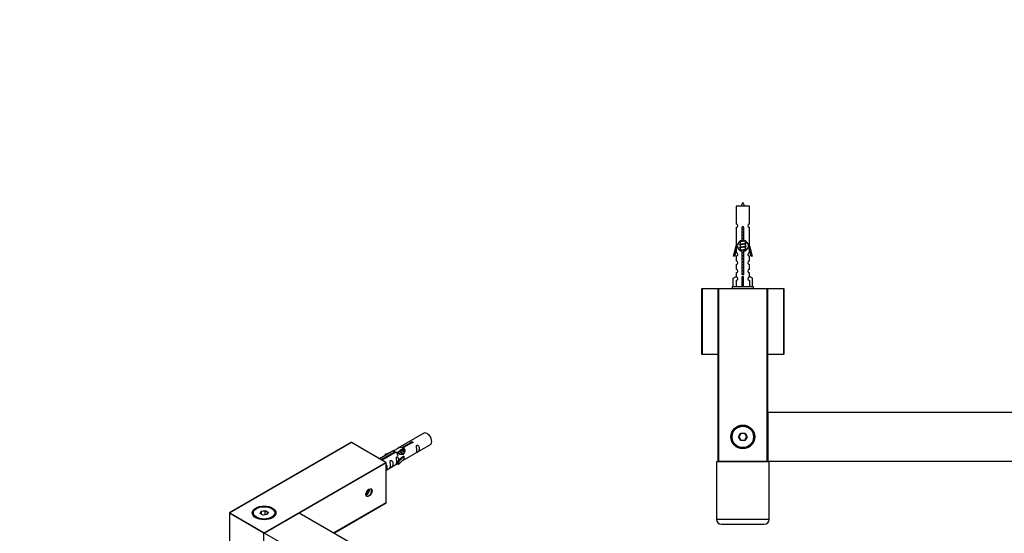
# Model space of a CAD drawing. Units: millimetres. Extents: x 0 to 1232, y 0 to 2737.
# Drawn here: x 0 to 598, y 1060 to 1372 of the extents above; entities that cross this region are included whole.
import ezdxf
from ezdxf import colors
from ezdxf.entities.mleader import LeaderData, LeaderLine
from ezdxf.math import Vec2, Vec3

# ---------------------------------------------------------------- set-up
doc = ezdxf.new("R2010")
doc.units = ezdxf.units.MM
for name, color, linetype in [('DV5_Défaut', 7, 'Continuous'), ('DV7_Défaut', 7, 'Continuous'), ('Défaut', 7, 'Continuous')]:
    doc.layers.add(name, color=color, linetype=linetype)

# ---------------------------------------------------------------- blocks, each defined once
blk = doc.blocks.new('_DOT')
at = {"color": 0}
blk.add_line((0, 0), (-1, 0), dxfattribs=at)
at = {"color": 0, "const_width": 0.333}
blk.add_lwpolyline([(-0.1665, 0, 1), (0.1665, 0, 1)], format="xyb", close=True, dxfattribs=at)
blk = doc.blocks.new('SE4')
at = {"layer": 'DV5_Défaut', "color": 7, "linetype": 'Continuous'}
for p, q in [((443.25, 1258.81), (435.25, 1258.81)), ((435.25, 1258.81), (435.25, 1248.04)), ((443.25, 1248.04), (443.25, 1258.81)), ((435.25, 1246.04), (435.25, 1234.81)), ((438.88, 1238.16), (438.88, 1245.34)), ((439.61, 1245.34), (439.61, 1238.16)), ((443.25, 1234.81), (443.25, 1246.04)), ((433.52, 1228.52), (435.25, 1234.81)), ((435.37, 1232.99), (434.1, 1228.36)), ((435.25, 1234.81), (435.37, 1234.81)), ((435.25, 1232.53), (435.25, 1230.56)), ((435.37, 1232.99), (435.37, 1234.81)), ((437.7, 1237.52), (437.37, 1237.37)), ((437.7, 1235.72), (437.37, 1235.57)), ((437.7, 1233.92), (437.37, 1233.77)), ((437.7, 1232.12), (437.37, 1231.97)), ((437.55, 1237.7), (437.55, 1237.45)), ((437.55, 1237.14), (437.55, 1235.65)), ((437.55, 1235.34), (437.55, 1233.85)), ((437.55, 1233.54), (437.55, 1232.05)), ((440.95, 1236.49), (440.95, 1237.69)), ((441.12, 1236.47), (440.95, 1236.55)), ((440.95, 1234.69), (440.95, 1236.18)), ((441.12, 1234.67), (440.95, 1234.75)), ((440.95, 1232.89), (440.95, 1234.38)), ((441.12, 1232.87), (440.95, 1232.95)), ((440.95, 1231.92), (440.95, 1232.58)), ((443.12, 1234.81), (443.25, 1234.81)), ((443.12, 1234.81), (443.12, 1232.99)), ((444.4, 1228.36), (443.12, 1232.99)), ((443.25, 1234.81), (444.97, 1228.52)), ((443.25, 1230.56), (443.25, 1232.53)), ((434.1, 1228.36), (433.52, 1228.52)), ((435.25, 1228.56), (435.25, 1225.48)), ((438.88, 1218.29), (438.88, 1231.46)), ((439.61, 1231.46), (439.61, 1218.29)), ((443.25, 1225.48), (443.25, 1228.56)), ((444.97, 1228.52), (444.4, 1228.36)), ((435.25, 1223.48), (435.25, 1220.45)), ((443.25, 1220.45), (443.25, 1223.48)), ((433.36, 1215.14), (435.28, 1216.19)), ((433.36, 1209.81), (433.36, 1215.14)), ((435.25, 1218.46), (435.25, 1216.18)), ((435.28, 1216.19), (435.28, 1215.83)), ((438.75, 1215.14), (438.75, 1216.19)), ((438.75, 1209.81), (438.75, 1215.14)), ((438.75, 1215.14), (439.75, 1215.14)), ((439.75, 1215.14), (439.75, 1216.19)), ((439.75, 1209.81), (439.75, 1215.14)), ((445.13, 1215.14), (443.21, 1216.19)), ((443.21, 1216.19), (443.21, 1215.83)), ((443.25, 1216.18), (443.25, 1218.46)), ((445.13, 1209.81), (445.13, 1215.14)), ((414.25, 1169.01), (414.25, 1208.61)), ((414.45, 1208.61), (414.25, 1208.61)), ((414.45, 1208.81), (424.45, 1208.81)), ((414.45, 1208.61), (414.45, 1208.81)), ((414.45, 1208.61), (414.45, 1169.01)), ((424.25, 1208.61), (414.45, 1208.61)), ((424.25, 1104.01), (424.25, 1208.61)), ((424.25, 1208.61), (424.45, 1208.61)), ((424.45, 1208.81), (454.05, 1208.81)), ((424.45, 1208.61), (424.45, 1208.81)), ((424.45, 1208.61), (424.45, 1104.01)), ((454.05, 1208.61), (424.45, 1208.61)), ((445.75, 1209.81), (432.75, 1209.81)), ((432.75, 1209.81), (432.75, 1208.81)), ((435.28, 1213.84), (435.28, 1209.81)), ((443.21, 1213.84), (443.21, 1209.81)), ((445.75, 1208.81), (445.75, 1209.81)), ((454.05, 1208.81), (464.05, 1208.81)), ((454.05, 1208.81), (454.05, 1208.61)), ((454.05, 1104.01), (454.05, 1208.61)), ((454.05, 1208.61), (454.25, 1208.61)), ((464.05, 1208.61), (454.25, 1208.61)), ((454.25, 1208.61), (454.25, 1104.01)), ((464.05, 1208.81), (464.05, 1208.61)), ((464.05, 1169.01), (464.05, 1208.61)), ((464.25, 1208.61), (464.05, 1208.61)), ((464.25, 1208.61), (464.25, 1169.01)), ((414.45, 1169.01), (414.25, 1169.01)), ((414.45, 1169.01), (424.25, 1169.01)), ((414.45, 1169.01), (414.45, 1168.81)), ((424.25, 1168.81), (414.45, 1168.81)), ((454.25, 1169.01), (464.05, 1169.01)), ((464.05, 1168.81), (454.25, 1168.81)), ((464.25, 1169.01), (464.05, 1169.01)), ((464.05, 1168.81), (464.05, 1169.01)), ((454.25, 1104.01), (454.25, 1133.61)), ((454.45, 1133.61), (454.25, 1133.61)), ((454.45, 1133.81), (894.05, 1133.81)), ((454.45, 1133.61), (454.45, 1133.81)), ((894.05, 1133.61), (454.45, 1133.61)), ((454.45, 1133.61), (454.45, 1104.01)), ((436.71, 1118.81), (437.98, 1121.01)), ((437.98, 1116.61), (436.71, 1118.81)), ((436.94, 1118.81), (436.71, 1118.81)), ((438.09, 1120.81), (436.94, 1118.81)), ((436.94, 1118.81), (438.09, 1116.81)), ((437.98, 1121.01), (440.52, 1121.01)), ((438.09, 1120.81), (437.98, 1121.01)), ((440.4, 1120.81), (438.09, 1120.81)), ((440.4, 1120.81), (440.52, 1121.01)), ((441.56, 1118.81), (440.4, 1120.81)), ((440.4, 1116.81), (441.56, 1118.81)), ((440.52, 1121.01), (441.79, 1118.81)), ((441.79, 1118.81), (440.52, 1116.61)), ((441.79, 1118.81), (441.56, 1118.81)), ((437.98, 1116.61), (438.09, 1116.81)), ((440.52, 1116.61), (437.98, 1116.61)), ((438.09, 1116.81), (440.4, 1116.81)), ((440.52, 1116.61), (440.4, 1116.81)), ((455.25, 1103.71), (423.25, 1103.71)), ((423.25, 1103.71), (423.25, 1068.71)), ((424.25, 1104.01), (424.45, 1104.01)), ((424.45, 1104.01), (454.05, 1104.01)), ((424.45, 1103.81), (424.45, 1104.01)), ((454.05, 1103.81), (424.45, 1103.81)), ((427.25, 1103.81), (427.25, 1103.71)), ((451.25, 1103.71), (451.25, 1103.81)), ((454.05, 1104.01), (454.05, 1103.81)), ((454.05, 1104.01), (454.25, 1104.01)), ((454.45, 1104.01), (454.25, 1104.01)), ((454.45, 1104.01), (894.05, 1104.01)), ((454.45, 1103.81), (454.45, 1104.01)), ((894.05, 1103.81), (454.45, 1103.81)), ((455.25, 1068.71), (455.25, 1103.71)), ((455.25, 1068.71), (423.25, 1068.71)), ((426.25, 1065.71), (452.25, 1065.71))]:
    blk.add_line(p, q, dxfattribs=at)
for radius in [7.2, 7, 6.5]:
    blk.add_circle((439.25, 1118.81), radius, dxfattribs=at)
for centre, radius, start, end in [((453, 1254.12), 15.45, 152.87359, 162.31302), ((425.49, 1254.12), 15.45, 17.68698, 27.12641), ((435.25, 1247.04), 1, 269.99995, 89.99995), ((439.25, 1245.81), 0.6, 307.50889, 232.49111), ((443.25, 1247.04), 1, 90.00005, 270.00005), ((439.25, 1234.81), 3.37, 96.2248, 263.7752), ((439.25, 1234.81), 3.37, 276.2248, 83.7752), ((419.66, 1197.31), 43.61, 65.78013, 66.03629), ((419.66, 1195.51), 43.61, 65.78013, 66.03629), ((419.66, 1193.71), 43.61, 65.78013, 66.03629), ((458.73, 1196.56), 43.43, 113.91535, 114.3798), ((458.73, 1194.76), 43.43, 113.91535, 114.3798), ((458.73, 1192.96), 43.43, 113.91535, 114.3798), ((435.25, 1229.56), 1, 269.99995, 89.99995), ((443.25, 1229.56), 1, 90.00005, 270.00005), ((435.25, 1224.48), 1, 269.99995, 89.99995), ((435.25, 1219.46), 1, 269.99995, 89.99995), ((443.25, 1224.48), 1, 90.00005, 270.00005), ((443.25, 1219.46), 1, 90.00005, 270.00005), ((435.25, 1214.84), 1, 271.79784, 88.20216), ((439.25, 1217.81), 0.6, 127.50889, 52.49111), ((443.25, 1214.84), 1, 91.79784, 268.20216), ((414.45, 1208.61), 0.2, 90, 180), ((424.45, 1208.61), 0.2, 90, 180), ((454.05, 1208.61), 0.2, 0, 90), ((464.05, 1208.61), 0.2, 0, 90), ((414.45, 1169.01), 0.2, 180, 270), ((464.05, 1169.01), 0.2, 270, 0), ((454.45, 1133.61), 0.2, 90, 180), ((424.45, 1104.01), 0.2, 180, 270), ((454.05, 1104.01), 0.2, 270, 0), ((454.45, 1104.01), 0.2, 180, 270), ((426.25, 1068.71), 3, 180, 270), ((452.25, 1068.71), 3, 270, 0)]:
    blk.add_arc(centre, radius, start, end, dxfattribs=at)
blk.add_ellipse((439.25, 1218.38), major_axis=(-4, 0), ratio=0.550336, start_param=1.445468, end_param=1.696124, dxfattribs=at)
for points, weights, knots in [([(438.87, 1244.98), (439.06, 1245.01), (439.25, 1245.04), (439.43, 1245.07), (439.62, 1245.1)], [0.954711593229, 0.971138154054, 1, 0.971138154054, 0.954711593229], [0, 0, 0, 0.5, 0.5, 1, 1, 1]), ([(438.87, 1244.86), (439.06, 1244.89), (439.25, 1244.91), (439.43, 1244.94), (439.62, 1244.97)], [0.959880202632, 0.975436531063, 1, 0.975436531063, 0.959880202632], [0, 0, 0, 0.5, 0.5, 1, 1, 1]), ([(439.62, 1244.85), (439.43, 1244.82), (439.25, 1244.79), (439.06, 1244.76), (438.87, 1244.73)], [0.954711593229, 0.971138154054, 1, 0.971138154054, 0.954711593229], [0, 0, 0, 0.5, 0.5, 1, 1, 1]), ([(437.69, 1237.51), (437.73, 1237.53), (437.77, 1237.54), (438.26, 1237.69), (439.25, 1237.84), (439.77, 1237.92), (440.2, 1238.01)], [0.975402241, 0.986300230385, 1, 0.866025403784, 1, 0.92376496538, 0.934289371246], [0, 0, 0, 0.061184, 0.061184, 0.659527, 0.659527, 1, 1, 1]), ([(438.87, 1243.18), (439.06, 1243.21), (439.25, 1243.24), (439.43, 1243.27), (439.62, 1243.3)], [0.954711593229, 0.971138154054, 1, 0.971138154054, 0.954711593229], [0, 0, 0, 0.5, 0.5, 1, 1, 1]), ([(438.87, 1243.06), (439.06, 1243.09), (439.25, 1243.11), (439.43, 1243.14), (439.62, 1243.17)], [0.959880202632, 0.975436531063, 1, 0.975436531063, 0.959880202632], [0, 0, 0, 0.5, 0.5, 1, 1, 1]), ([(439.62, 1243.05), (439.43, 1243.02), (439.25, 1242.99), (439.06, 1242.96), (438.87, 1242.93)], [0.954711593229, 0.971138154054, 1, 0.971138154054, 0.954711593229], [0, 0, 0, 0.5, 0.5, 1, 1, 1]), ([(438.87, 1241.38), (439.06, 1241.41), (439.25, 1241.44), (439.43, 1241.47), (439.62, 1241.5)], [0.954711593229, 0.971138154054, 1, 0.971138154054, 0.954711593229], [0, 0, 0, 0.5, 0.5, 1, 1, 1]), ([(438.87, 1241.26), (439.06, 1241.29), (439.25, 1241.31), (439.43, 1241.34), (439.62, 1241.37)], [0.959880202632, 0.975436531063, 1, 0.975436531063, 0.959880202632], [0, 0, 0, 0.5, 0.5, 1, 1, 1]), ([(439.62, 1241.25), (439.43, 1241.22), (439.25, 1241.19), (439.06, 1241.16), (438.87, 1241.13)], [0.954711593229, 0.971138154054, 1, 0.971138154054, 0.954711593229], [0, 0, 0, 0.5, 0.5, 1, 1, 1]), ([(438.87, 1239.58), (439.06, 1239.61), (439.25, 1239.64), (439.43, 1239.67), (439.62, 1239.7)], [0.954711593229, 0.971138154054, 1, 0.971138154054, 0.954711593229], [0, 0, 0, 0.5, 0.5, 1, 1, 1]), ([(438.87, 1239.46), (439.06, 1239.49), (439.25, 1239.51), (439.43, 1239.54), (439.62, 1239.57)], [0.959880202632, 0.975436531063, 1, 0.975436531063, 0.959880202632], [0, 0, 0, 0.5, 0.5, 1, 1, 1]), ([(439.62, 1239.45), (439.43, 1239.42), (439.25, 1239.39), (439.06, 1239.36), (438.87, 1239.33)], [0.954711593229, 0.971138154054, 1, 0.971138154054, 0.954711593229], [0, 0, 0, 0.5, 0.5, 1, 1, 1]), ([(437.37, 1237.16), (437.04, 1237.29), (437.51, 1237.41), (438.09, 1237.56), (439.25, 1237.71), (439.99, 1237.81), (440.55, 1237.92)], [0.962841140698, 0.888312293366, 1, 0.866025403784, 1, 0.909329917369, 0.941385547172], [0, 0, 0, 0.332075, 0.332075, 0.730415, 0.730415, 1, 1, 1]), ([(437.37, 1235.36), (437.04, 1235.49), (437.51, 1235.61), (438.09, 1235.76), (439.25, 1235.91), (440.4, 1236.06), (440.98, 1236.21), (441.45, 1236.34), (441.12, 1236.47)], [0.962841140698, 0.888312293366, 1, 0.866025403784, 1, 0.866025403784, 1, 0.888303851354, 0.962852408417], [0, 0, 0, 0.227316, 0.227316, 0.499991, 0.499991, 0.772667, 0.772667, 1, 1, 1]), ([(437.37, 1233.56), (437.04, 1233.69), (437.51, 1233.81), (438.09, 1233.96), (439.25, 1234.11), (440.4, 1234.26), (440.98, 1234.41), (441.45, 1234.54), (441.12, 1234.67)], [0.962841140698, 0.888312293366, 1, 0.866025403784, 1, 0.866025403784, 1, 0.888303851354, 0.962852408417], [0, 0, 0, 0.227316, 0.227316, 0.499991, 0.499991, 0.772667, 0.772667, 1, 1, 1]), ([(437.37, 1231.97), (437.43, 1231.99), (437.51, 1232.01), (438.09, 1232.16), (439.25, 1232.31), (440.4, 1232.46), (440.98, 1232.61), (441.45, 1232.74), (441.12, 1232.87)], [0.962920301125, 0.977772385376, 1, 0.866025403784, 1, 0.866025403784, 1, 0.888303851354, 0.962852408417], [0, 0, 0, 0.05531, 0.05531, 0.388686, 0.388686, 0.722061, 0.722061, 1, 1, 1]), ([(440.66, 1237.87), (440.16, 1237.73), (439.25, 1237.59), (438.26, 1237.44), (437.77, 1237.29), (437.55, 1237.22), (437.55, 1237.14)], [0.98439327735, 0.874345454427, 1, 0.866025403784, 1, 0.933012701892, 0.933012701892], [0, 0, 0, 0.384716, 0.384716, 0.794905, 0.794905, 1, 1, 1]), ([(440.8, 1236.12), (440.77, 1236.1), (440.72, 1236.09), (440.23, 1235.94), (439.25, 1235.79), (438.26, 1235.64), (437.77, 1235.49), (437.55, 1235.42), (437.55, 1235.34)], [0.974028974407, 0.985429963116, 1, 0.866025403784, 1, 0.866025403784, 1, 0.933012701892, 0.933012701892], [0, 0, 0, 0.041687, 0.041687, 0.425012, 0.425012, 0.808337, 0.808337, 1, 1, 1]), ([(440.8, 1234.32), (440.77, 1234.3), (440.72, 1234.29), (440.23, 1234.14), (439.25, 1233.99), (438.26, 1233.84), (437.77, 1233.69), (437.55, 1233.62), (437.55, 1233.54)], [0.974028974407, 0.985429963116, 1, 0.866025403784, 1, 0.866025403784, 1, 0.933012701892, 0.933012701892], [0, 0, 0, 0.041687, 0.041687, 0.425012, 0.425012, 0.808337, 0.808337, 1, 1, 1]), ([(440.8, 1232.52), (440.77, 1232.5), (440.72, 1232.49), (440.23, 1232.34), (439.25, 1232.19), (438.26, 1232.04), (437.77, 1231.89), (437.72, 1231.87), (437.68, 1231.86)], [0.974028974407, 0.985429963116, 1, 0.866025403784, 1, 0.866025403784, 1, 0.984497986678, 0.972583405957], [0, 0, 0, 0.048889, 0.048889, 0.498436, 0.498436, 0.947984, 0.947984, 1, 1, 1]), ([(437.69, 1235.71), (437.73, 1235.73), (437.77, 1235.74), (438.26, 1235.89), (439.25, 1236.04), (440.23, 1236.19), (440.72, 1236.34), (440.95, 1236.41), (440.95, 1236.49)], [0.975402241, 0.986300230385, 1, 0.866025403784, 1, 0.866025403784, 1, 0.933012701892, 0.933012701892], [0, 0, 0, 0.039295, 0.039295, 0.423577, 0.423577, 0.807859, 0.807859, 1, 1, 1]), ([(437.69, 1233.91), (437.73, 1233.93), (437.77, 1233.94), (438.26, 1234.09), (439.25, 1234.24), (440.23, 1234.39), (440.72, 1234.54), (440.95, 1234.61), (440.95, 1234.69)], [0.975402241, 0.986300230385, 1, 0.866025403784, 1, 0.866025403784, 1, 0.933012701892, 0.933012701892], [0, 0, 0, 0.039295, 0.039295, 0.423577, 0.423577, 0.807859, 0.807859, 1, 1, 1]), ([(437.69, 1232.11), (437.73, 1232.13), (437.77, 1232.14), (438.26, 1232.29), (439.25, 1232.44), (440.23, 1232.59), (440.72, 1232.74), (440.95, 1232.81), (440.95, 1232.89)], [0.975402241, 0.986300230385, 1, 0.866025403784, 1, 0.866025403784, 1, 0.933012701892, 0.933012701892], [0, 0, 0, 0.039295, 0.039295, 0.423577, 0.423577, 0.807859, 0.807859, 1, 1, 1]), ([(438.87, 1230.58), (439.06, 1230.61), (439.25, 1230.64), (439.43, 1230.67), (439.62, 1230.7)], [0.954711593229, 0.971138154054, 1, 0.971138154054, 0.954711593229], [0, 0, 0, 0.5, 0.5, 1, 1, 1]), ([(438.87, 1230.46), (439.06, 1230.49), (439.25, 1230.51), (439.43, 1230.54), (439.62, 1230.57)], [0.959880202632, 0.975436531063, 1, 0.975436531063, 0.959880202632], [0, 0, 0, 0.5, 0.5, 1, 1, 1]), ([(439.62, 1230.45), (439.43, 1230.42), (439.25, 1230.39), (439.06, 1230.36), (438.87, 1230.33)], [0.954711593229, 0.971138154054, 1, 0.971138154054, 0.954711593229], [0, 0, 0, 0.5, 0.5, 1, 1, 1]), ([(438.87, 1228.78), (439.06, 1228.81), (439.25, 1228.84), (439.43, 1228.87), (439.62, 1228.9)], [0.954711593229, 0.971138154054, 1, 0.971138154054, 0.954711593229], [0, 0, 0, 0.5, 0.5, 1, 1, 1]), ([(438.87, 1228.66), (439.06, 1228.69), (439.25, 1228.71), (439.43, 1228.74), (439.62, 1228.77)], [0.959880202632, 0.975436531063, 1, 0.975436531063, 0.959880202632], [0, 0, 0, 0.5, 0.5, 1, 1, 1]), ([(439.62, 1228.65), (439.43, 1228.62), (439.25, 1228.59), (439.06, 1228.56), (438.87, 1228.53)], [0.954711593229, 0.971138154054, 1, 0.971138154054, 0.954711593229], [0, 0, 0, 0.5, 0.5, 1, 1, 1]), ([(438.87, 1226.98), (439.06, 1227.01), (439.25, 1227.04), (439.43, 1227.07), (439.62, 1227.1)], [0.954711593229, 0.971138154054, 1, 0.971138154054, 0.954711593229], [0, 0, 0, 0.5, 0.5, 1, 1, 1]), ([(438.87, 1226.86), (439.06, 1226.89), (439.25, 1226.91), (439.43, 1226.94), (439.62, 1226.97)], [0.959880202632, 0.975436531063, 1, 0.975436531063, 0.959880202632], [0, 0, 0, 0.5, 0.5, 1, 1, 1]), ([(439.62, 1226.85), (439.43, 1226.82), (439.25, 1226.79), (439.06, 1226.76), (438.87, 1226.73)], [0.954711593229, 0.971138154054, 1, 0.971138154054, 0.954711593229], [0, 0, 0, 0.5, 0.5, 1, 1, 1]), ([(438.87, 1225.18), (439.06, 1225.21), (439.25, 1225.24), (439.43, 1225.27), (439.62, 1225.3)], [0.954711593229, 0.971138154054, 1, 0.971138154054, 0.954711593229], [0, 0, 0, 0.5, 0.5, 1, 1, 1]), ([(438.87, 1225.06), (439.06, 1225.09), (439.25, 1225.11), (439.43, 1225.14), (439.62, 1225.17)], [0.959880202632, 0.975436531063, 1, 0.975436531063, 0.959880202632], [0, 0, 0, 0.5, 0.5, 1, 1, 1]), ([(439.62, 1225.05), (439.43, 1225.02), (439.25, 1224.99), (439.06, 1224.96), (438.87, 1224.93)], [0.954711593229, 0.971138154054, 1, 0.971138154054, 0.954711593229], [0, 0, 0, 0.5, 0.5, 1, 1, 1]), ([(438.87, 1223.38), (439.06, 1223.41), (439.25, 1223.44), (439.43, 1223.47), (439.62, 1223.5)], [0.954711593229, 0.971138154054, 1, 0.971138154054, 0.954711593229], [0, 0, 0, 0.5, 0.5, 1, 1, 1]), ([(438.87, 1223.26), (439.06, 1223.29), (439.25, 1223.31), (439.43, 1223.34), (439.62, 1223.37)], [0.959880202632, 0.975436531063, 1, 0.975436531063, 0.959880202632], [0, 0, 0, 0.5, 0.5, 1, 1, 1]), ([(439.62, 1223.25), (439.43, 1223.22), (439.25, 1223.19), (439.06, 1223.16), (438.87, 1223.13)], [0.954711593229, 0.971138154054, 1, 0.971138154054, 0.954711593229], [0, 0, 0, 0.5, 0.5, 1, 1, 1]), ([(438.87, 1221.58), (439.06, 1221.61), (439.25, 1221.64), (439.43, 1221.67), (439.62, 1221.7)], [0.954711593229, 0.971138154054, 1, 0.971138154054, 0.954711593229], [0, 0, 0, 0.5, 0.5, 1, 1, 1]), ([(438.87, 1221.46), (439.06, 1221.49), (439.25, 1221.51), (439.43, 1221.54), (439.62, 1221.57)], [0.959880202632, 0.975436531063, 1, 0.975436531063, 0.959880202632], [0, 0, 0, 0.5, 0.5, 1, 1, 1]), ([(439.62, 1221.45), (439.43, 1221.42), (439.25, 1221.39), (439.06, 1221.36), (438.87, 1221.33)], [0.954711593229, 0.971138154054, 1, 0.971138154054, 0.954711593229], [0, 0, 0, 0.5, 0.5, 1, 1, 1]), ([(438.64, 1217.83), (438.94, 1217.87), (439.25, 1217.91), (439.54, 1217.95), (439.82, 1218)], [0.944084149091, 0.960245886318, 1, 0.962229178876, 0.945755453899], [0, 0, 0, 0.512791, 0.512791, 1, 1, 1]), ([(438.66, 1217.94), (438.95, 1218), (439.25, 1218.04), (439.51, 1218.08), (439.76, 1218.13)], [0.940067515346, 0.954751673624, 1, 0.960098238482, 0.94396442428], [0, 0, 0, 0.531395, 0.531395, 1, 1, 1]), ([(439.84, 1217.89), (439.55, 1217.83), (439.25, 1217.79), (438.95, 1217.74), (438.66, 1217.69)], [0.939651388462, 0.954100795128, 1, 0.954787731383, 0.940090937956], [0, 0, 0, 0.50377, 0.50377, 1, 1, 1]), ([(438.87, 1219.78), (439.06, 1219.81), (439.25, 1219.84), (439.43, 1219.87), (439.62, 1219.9)], [0.954711593229, 0.971138154054, 1, 0.971138154054, 0.954711593229], [0, 0, 0, 0.5, 0.5, 1, 1, 1]), ([(438.87, 1219.66), (439.06, 1219.69), (439.25, 1219.71), (439.43, 1219.74), (439.62, 1219.77)], [0.959880202632, 0.975436531063, 1, 0.975436531063, 0.959880202632], [0, 0, 0, 0.5, 0.5, 1, 1, 1]), ([(439.62, 1219.65), (439.43, 1219.62), (439.25, 1219.59), (439.06, 1219.56), (438.87, 1219.53)], [0.954711593229, 0.971138154054, 1, 0.971138154054, 0.954711593229], [0, 0, 0, 0.5, 0.5, 1, 1, 1])]:
    blk.add_rational_spline(points, weights, degree=2, knots=knots, dxfattribs=at)
blk = doc.blocks.new('SE6')
at = {"layer": 'DV7_Défaut', "color": 7, "linetype": 'Continuous'}
for p, q in [((245.47, 1121.05), (229.74, 1111.97)), ((201.41, 1115.39), (127.45, 1072.69)), ((201.51, 1115.38), (127.55, 1072.68)), ((222.44, 1103.3), (201.51, 1115.38)), ((222.54, 1103.31), (201.61, 1115.39)), ((232.61, 1112.56), (237.68, 1115.48)), ((232.61, 1112.56), (232.61, 1111.24)), ((238.2, 1115.19), (233.13, 1112.26)), ((233.74, 1105.04), (249.47, 1114.12)), ((237.68, 1115.48), (237.68, 1114.89)), ((227.23, 1110.52), (218.64, 1105.56)), ((219.56, 1105.02), (227.87, 1109.82)), ((228.39, 1109.52), (220.08, 1104.73)), ((222, 1108.37), (225.51, 1109.53)), ((222.29, 1108.07), (222, 1108.37)), ((222, 1108.37), (222, 1107.5)), ((223.91, 1108.6), (222.29, 1108.07)), ((222.29, 1108.07), (222.29, 1107.67)), ((227.87, 1109.82), (227.87, 1109.22)), ((230.18, 1109.56), (229.44, 1109.14)), ((233.33, 1106.97), (230.1, 1103.7)), ((231.45, 1110.3), (230.36, 1109.67)), ((233.24, 1107.02), (231.95, 1106.28)), ((232.72, 1111.03), (231.98, 1110.61)), ((232.61, 1111.24), (233.13, 1111.54)), ((233.13, 1112.26), (233.13, 1110.94)), ((233.24, 1107.02), (233.33, 1106.97)), ((233.33, 1106.97), (233.33, 1106.15)), ((148.48, 1060.59), (222.44, 1103.3)), ((222.58, 1103.05), (169.74, 1072.54)), ((222.58, 1078.88), (222.58, 1103.05)), ((222.64, 1078.96), (222.64, 1103.13)), ((222.64, 1098.63), (229.58, 1102.63)), ((229.58, 1103.86), (231.95, 1106.28)), ((230.1, 1103.7), (229.58, 1103.86)), ((229.58, 1103.86), (229.58, 1102.23)), ((230.1, 1102.06), (229.58, 1102.23)), ((233.33, 1105.34), (230.1, 1102.06)), ((230.1, 1103.7), (230.1, 1102.06)), ((233.33, 1106.15), (233.33, 1105.34)), ((210.29, 1084.36), (210.7, 1084.33)), ((210.32, 1084.55), (210.7, 1084.33)), ((210.7, 1084.33), (211.76, 1085.65)), ((211.03, 1086.07), (211.76, 1085.65)), ((211.76, 1085.65), (211.76, 1086.85)), ((190.68, 1060.46), (222.58, 1078.88)), ((190.74, 1060.43), (222.54, 1078.79)), ((127.35, 1072.51), (127.35, 1048.35)), ((148.33, 1060.35), (127.4, 1072.43)), ((127.4, 1072.43), (127.4, 1048.26)), ((127.55, 1072.68), (148.48, 1060.59)), ((143.88, 1075.33), (143.53, 1075.13)), ((146.02, 1072.3), (146.68, 1073.71)), ((147.82, 1071.26), (146.02, 1072.3)), ((146.84, 1073.46), (146.25, 1072.17)), ((146.68, 1073.71), (149.13, 1074.09)), ((146.84, 1073.46), (146.68, 1073.71)), ((149.07, 1073.8), (146.84, 1073.46)), ((146.84, 1071.82), (146.84, 1073.46)), ((150.27, 1071.64), (147.82, 1071.26)), ((169.59, 1072.52), (148.66, 1060.44)), ((169.69, 1072.51), (148.76, 1060.43)), ((149.07, 1073.8), (149.13, 1074.09)), ((149.07, 1071.46), (149.07, 1073.8)), ((150.71, 1072.86), (149.07, 1073.8)), ((149.13, 1074.09), (150.93, 1073.06)), ((150.13, 1071.62), (150.71, 1072.86)), ((150.93, 1073.06), (150.27, 1071.64)), ((150.71, 1072.86), (150.93, 1073.06)), ((153.43, 1075.13), (153.07, 1075.33)), ((480.53, 893.05), (169.69, 1072.51)), ((480.63, 893.06), (169.79, 1072.52)), ((148.33, 1036.18), (148.33, 1060.35)), ((148.76, 1060.43), (459.6, 880.96))]:
    blk.add_line(p, q, dxfattribs=at)
for centre, start, end in [((201.51, 1115.22), 60, 120), ((222.44, 1103.13), 0, 60), ((222.44, 1078.96), 300, 0), ((127.55, 1072.51), 120, 180), ((169.69, 1072.35), 60, 120), ((148.76, 1060.27), 120, 180)]:
    blk.add_arc(centre, 0.2, start, end, dxfattribs=at)
for centre, major_axis, start_param, end_param in [((247.47, 1117.58), (2, -3.46), 0, 3.141593), ((201.51, 1115.22), (0.1, -0.173), 2.356194, 3.141593), ((201.51, 1115.22), (-0.1, -0.173), 3.141593, 3.926991), ((222.44, 1103.13), (-0.1, -0.173), 3.141593, 3.926991), ((222.44, 1103.13), (-0.1, 0.173), 3.926991, 5.497787), ((222.44, 1103.13), (-0.2, 0), 2.356194, 3.141593), ((210.7, 1085.74), (-1.25, -2.17), 0.553049, 2.588544), ((211.97, 1085.01), (-1.23, -2.13), 0, 3.141593), ((148.48, 1072.51), (7, 0), 0, 3.141593), ((222.44, 1078.96), (-0.1, 0.173), 3.141593, 3.926991), ((222.44, 1078.96), (-0.2, 0), 2.356194, 3.141593), ((127.55, 1072.51), (0.2, 0), 3.141593, 3.926991), ((127.55, 1072.51), (-0.1, -0.173), 3.926991, 5.497787), ((127.55, 1072.51), (0.1, -0.173), 2.356194, 3.141593), ((148.48, 1072.27), (-7, 0), 5.497787, 6.25298), ((148.48, 1072.27), (-7, 0), 3.171802, 3.926991), ((169.69, 1072.35), (0.1, -0.173), 2.356194, 3.141593), ((169.69, 1072.35), (-0.1, -0.173), 3.141593, 3.926991), ((148.48, 1060.43), (0.1, 0.173), 0.785398, 2.356194), ((148.48, 1060.43), (0.2, 0), 3.926991, 5.192248), ((148.48, 1060.43), (-0.1, 0.173), 4.23253, 5.497787), ((148.76, 1060.27), (-0.1, -0.173), 3.926991, 5.497787), ((148.76, 1060.27), (0.1, -0.173), 2.356194, 3.141593)]:
    blk.add_ellipse(centre, major_axis=major_axis, ratio=0.57735, start_param=start_param, end_param=end_param, dxfattribs=at)
for centre, major_axis in [((212.12, 1084.93), (1.33, 2.3)), ((148.48, 1072.68), (-7.2, 0)), ((148.48, 1072.68), (6.5, 0))]:
    blk.add_ellipse(centre, major_axis=major_axis, ratio=0.57735, dxfattribs=at)
for points, knots in [([(227.87, 1109.82), (227.32, 1110.16), (227.09, 1110.33), (227.16, 1110.49), (227.25, 1110.53), (227.57, 1110.65), (227.81, 1110.74), (228.44, 1111.11), (228.8, 1111.36), (229.54, 1111.85), (229.91, 1112.08), (231.08, 1112.64), (231.92, 1112.81), (232.61, 1112.56)], [0, 0, 0, 0, 0.25, 0.25, 0.375, 0.375, 0.5, 0.5, 0.625, 0.625, 0.75, 0.75, 1, 1, 1, 1]), ([(237.68, 1115.48), (237.67, 1115.52), (237.68, 1115.55), (237.69, 1115.59), (237.71, 1115.62), (237.73, 1115.66), (237.77, 1115.69), (237.8, 1115.72), (237.85, 1115.75), (237.9, 1115.77), (237.95, 1115.8), (238.01, 1115.82), (238.07, 1115.84), (238.13, 1115.85), (238.2, 1115.87), (238.27, 1115.87), (238.33, 1115.88), (238.4, 1115.87), (238.47, 1115.87), (238.53, 1115.86), (238.59, 1115.84), (238.64, 1115.82), (238.7, 1115.8), (238.74, 1115.77), (238.78, 1115.73), (238.82, 1115.7), (238.84, 1115.66), (238.86, 1115.62), (238.88, 1115.58), (238.88, 1115.53), (238.88, 1115.49), (238.87, 1115.45), (238.85, 1115.41), (238.82, 1115.37), (238.8, 1115.33), (238.76, 1115.3), (238.71, 1115.27), (238.67, 1115.24), (238.61, 1115.22), (238.55, 1115.2), (238.49, 1115.19), (238.43, 1115.18), (238.36, 1115.18), (238.31, 1115.18), (238.25, 1115.18), (238.2, 1115.19)], [0, 0, 0, 0, 0.067993, 0.067993, 0.067993, 0.136008, 0.136008, 0.136008, 0.203632, 0.203632, 0.203632, 0.270658, 0.270658, 0.270658, 0.337909, 0.337909, 0.337909, 0.405856, 0.405856, 0.405856, 0.47389, 0.47389, 0.47389, 0.541272, 0.541272, 0.541272, 0.608283, 0.608283, 0.608283, 0.675761, 0.675761, 0.675761, 0.743837, 0.743837, 0.743837, 0.811709, 0.811709, 0.811709, 0.878878, 0.878878, 0.878878, 0.945948, 0.945948, 0.945948, 1, 1, 1, 1]), ([(241.27, 1110.74), (241.27, 1110.28), (241.17, 1109.87), (241.02, 1109.44), (240.97, 1109.33), (240.98, 1109.24), (241.07, 1109.28), (241.47, 1109.51), (241.74, 1109.68), (242.14, 1110.01), (242.29, 1110.17), (242.61, 1110.7), (242.68, 1111.1), (242.68, 1112.01), (242.61, 1112.52), (242.29, 1113.23), (242.14, 1113.46), (241.73, 1113.76), (241.47, 1113.83), (241.07, 1113.6), (240.98, 1113.32), (240.97, 1112.77), (241.02, 1112.49), (241.17, 1111.69), (241.27, 1111.2), (241.27, 1110.74)], [0, 0, 0, 0, 0.125, 0.125, 0.1875, 0.1875, 0.25, 0.25, 0.3125, 0.3125, 0.375, 0.375, 0.5, 0.5, 0.625, 0.625, 0.6875, 0.6875, 0.75, 0.75, 0.8125, 0.8125, 0.875, 0.875, 1, 1, 1, 1]), ([(233.13, 1112.26), (233.68, 1111.79), (233.91, 1110.99), (233.84, 1109.81), (233.75, 1109.41), (233.43, 1108.68), (233.19, 1108.35), (232.56, 1107.99), (232.2, 1107.97), (231.46, 1108.1), (231.09, 1108.22), (229.92, 1108.7), (229.09, 1109.13), (228.39, 1109.52)], [0, 0, 0, 0, 0.25, 0.25, 0.375, 0.375, 0.5, 0.5, 0.625, 0.625, 0.75, 0.75, 1, 1, 1, 1]), ([(230.32, 1104.58), (230.3, 1104.99), (230.22, 1105.44), (229.93, 1106.09), (229.78, 1106.32), (229.37, 1106.63), (229.1, 1106.69), (228.7, 1106.46), (228.62, 1106.19), (228.61, 1105.64), (228.66, 1105.35), (228.81, 1104.55), (228.91, 1104.06), (228.91, 1103.6)], [0, 0, 0, 0, 0.228021, 0.228021, 0.356684, 0.356684, 0.485347, 0.485347, 0.61401, 0.61401, 0.742674, 0.742674, 1, 1, 1, 1]), ([(230.48, 1109.74), (230.48, 1110.22), (230.81, 1110.68), (231.63, 1111.25), (232.15, 1111.38), (232.61, 1111.24)], [0, 0, 0, 0, 0.4976892, 0.4976892, 1, 1, 1, 1]), ([(222.64, 1098.77), (222.74, 1098.87), (222.83, 1098.98), (223.11, 1099.44), (223.18, 1099.84), (223.18, 1100.75), (223.11, 1101.26), (222.83, 1101.87), (222.75, 1102.01), (222.65, 1102.13)], [0, 0, 0, 0, 0.118405, 0.118405, 0.502467, 0.502467, 0.886528, 0.886528, 1, 1, 1, 1]), ([(225.32, 1101.53), (225.32, 1101.07), (225.22, 1100.66), (225.07, 1100.23), (225.02, 1100.12), (225.03, 1100.03), (225.12, 1100.07), (225.52, 1100.3), (225.79, 1100.47), (226.19, 1100.8), (226.34, 1100.96), (226.66, 1101.49), (226.73, 1101.89), (226.73, 1102.8), (226.66, 1103.32), (226.34, 1104.02), (226.19, 1104.25), (225.78, 1104.55), (225.52, 1104.62), (225.12, 1104.39), (225.03, 1104.11), (225.02, 1103.56), (225.07, 1103.28), (225.22, 1102.48), (225.32, 1101.99), (225.32, 1101.53)], [0, 0, 0, 0, 0.125, 0.125, 0.1875, 0.1875, 0.25, 0.25, 0.3125, 0.3125, 0.375, 0.375, 0.5, 0.5, 0.625, 0.625, 0.6875, 0.6875, 0.75, 0.75, 0.8125, 0.8125, 0.875, 0.875, 1, 1, 1, 1]), ([(228.91, 1103.6), (228.91, 1103.14), (228.81, 1102.73), (228.66, 1102.3), (228.61, 1102.19), (228.62, 1102.1), (228.71, 1102.14), (229.11, 1102.37), (229.38, 1102.54), (229.58, 1102.7), (229.58, 1102.71), (229.58, 1102.71)], [0, 0, 0, 0, 0.399473, 0.399473, 0.599209, 0.599209, 0.798945, 0.798945, 0.998682, 0.998682, 1, 1, 1, 1]), ([(232.26, 1104.25), (232.48, 1104.4), (232.7, 1104.54), (233.2, 1104.83), (233.44, 1104.92), (233.68, 1105.02), (233.74, 1105.04), (233.79, 1105.07)], [0, 0, 0, 0, 0.288845, 0.288845, 0.75815, 0.75815, 1, 1, 1, 1])]:
    blk.add_open_spline(points, degree=3, knots=knots, dxfattribs=at)
for points, weights, knots in [([(230.22, 1108.68), (230.07, 1108.77), (229.92, 1108.84), (229.34, 1109.08), (228.91, 1108.83)], [0.955500077978, 0.971824666098, 1, 0.900016475517, 0.949265797415], [0, 0, 0, 0.2198469, 0.2198469, 1, 1, 1]), ([(229.07, 1109.23), (229.5, 1109.36), (230.01, 1109.13), (230.59, 1108.88), (231.06, 1108.31)], [0.934918594627, 0.921713560121, 1, 0.911187501147, 0.940123593077], [0, 0, 0, 0.4685035, 0.4685035, 1, 1, 1]), ([(229.82, 1107.34), (229.7, 1107.61), (229.63, 1107.88), (229.33, 1109), (229.84, 1109.64), (230.36, 1110.28), (231.28, 1109.87), (232.2, 1109.46), (232.72, 1108.47), (232.8, 1108.3), (232.87, 1108.13)], [0.946577216034, 0.963156526343, 1, 0.866025403784, 1, 0.866025403784, 1, 0.866025403784, 1, 0.974033035969, 0.958131908896], [0, 0, 0, 0.079279, 0.079279, 0.367561, 0.367561, 0.655843, 0.655843, 0.944125, 0.944125, 1, 1, 1]), ([(232.6, 1108.06), (232.54, 1108.23), (232.44, 1108.4), (231.99, 1109.23), (231.19, 1109.57), (230.62, 1109.82), (230.18, 1109.56)], [0.952377231754, 0.969029052826, 1, 0.866025403784, 1, 0.900016475517, 0.949265797415], [0, 0, 0, 0.116903, 0.116903, 0.622603, 0.622603, 1, 1, 1]), ([(231.39, 1110.61), (231.89, 1110.9), (232.55, 1110.6), (233.29, 1110.28), (233.8, 1109.52)], [0.949759526419, 0.899519052838, 1, 0.890394437384, 0.960127043283], [0, 0, 0, 0.478284, 0.478284, 1, 1, 1]), ([(233.65, 1109.24), (233.2, 1110), (232.46, 1110.31), (231.89, 1110.55), (231.45, 1110.3)], [0.981855632091, 0.875812562682, 1, 0.900016475517, 0.949265797415], [0, 0, 0, 0.553985, 0.553985, 1, 1, 1])]:
    blk.add_rational_spline(points, weights, degree=2, knots=knots, dxfattribs=at)
blk.add_rational_spline([(233.09, 1111.15), (232.89, 1111.13), (232.72, 1111.03)], [0.933515680681, 0.930153512793, 0.949265797415], degree=2, dxfattribs=at)
blk.add_open_spline([(233.13, 1110.94), (233.47, 1110.63), (233.67, 1110.15), (233.77, 1109.63)], degree=3, dxfattribs=at)

msp = doc.modelspace()

# ---------------------------------------------------------------- block references
at = {"layer": 'Défaut'}
for name in ['SE4', 'SE6']:
    msp.add_blockref(name, (0, 0), dxfattribs=at)

# ---------------------------------------------------------------- leaders
at = {"layer": 'Défaut', "color": 7, "linetype": 'Continuous'}
ml = msp.add_multileader_mtext('Standard', dxfattribs=at)
ml.set_content('{\\pxsm0.9;\\fSolid Edge ISO|b1||i0||c0|p34;\\W1.;28/06/2022\\P}', color=256)
ml.set_leader_properties()
ml.set_arrow_properties(name='DOT')
ml.build(insert=Vec2(0, 0))
ml.multileader.update_dxf_attribs({"leader_type": 0, "dogleg_length": 0, "arrow_head_size": 12})
ctx = ml.context
ctx.base_point, ctx.char_height, ctx.arrow_head_size, ctx.landing_gap_size = Vec3(985.43, 2729.62), 12, 12, 4.2
notes = []
notes.append((ctx, [(0, (0, 0, 0), (0, 0), (1, 0), 1, [])]))
ctx.mtext.insert = Vec3(987.43, 2735.74)
ml = msp.add_multileader_mtext('Standard', dxfattribs=at)
ml.set_content('{\\pxsm0.9;\\fArial|b1||i0||c0|p34;\\W1.;TWS6H1\\P}', color=256)
ml.set_leader_properties()
ml.set_arrow_properties(name='DOT')
ml.build(insert=Vec2(0, 0))
ml.multileader.update_dxf_attribs({"leader_type": 0, "dogleg_length": 0, "arrow_head_size": 12})
ctx = ml.context
ctx.base_point, ctx.char_height, ctx.arrow_head_size, ctx.landing_gap_size = Vec3(266.3, 2729.45), 12, 12, 4.2
notes.append((ctx, [(0, (0, 0, 0), (0, 0), (1, 0), 1, [])]))
ctx.mtext.insert = Vec3(268.3, 2735.56)
for ctx, leaders in notes:
    for number, flags, end, landing, length, lines in leaders:
        leader = LeaderData()
        leader.index, (leader.has_last_leader_line, leader.has_dogleg_vector, leader.attachment_direction) = number, flags
        leader.last_leader_point, leader.dogleg_vector, leader.dogleg_length = Vec3(end), Vec3(landing), length
        for number, points, colour, breaks in lines:
            line = LeaderLine()
            line.index, line.vertices, line.color, line.breaks = number, Vec3.list(points), colors.encode_raw_color(colour), breaks
            leader.lines.append(line)
        ctx.leaders.append(leader)

doc.saveas('drawing.dxf')
